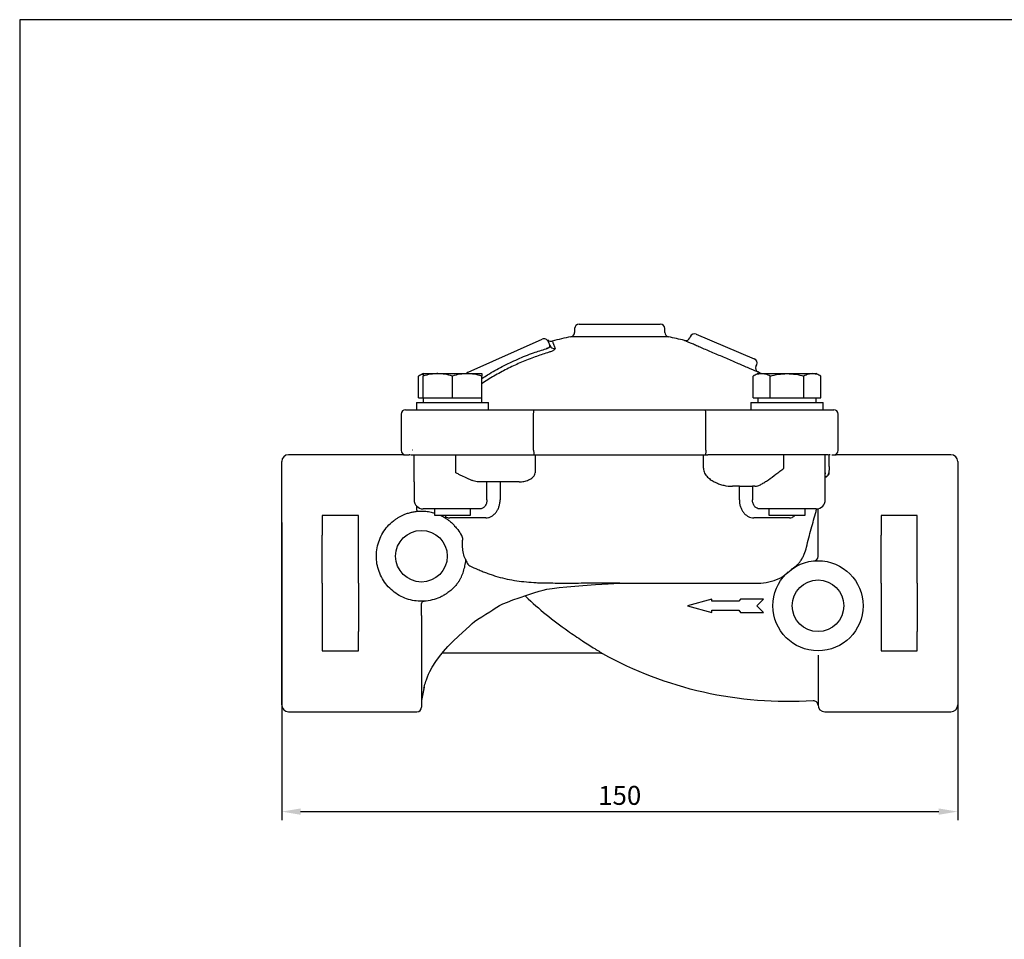
# Model space of a CAD drawing. Units: millimetres. Extents: x -1352 to -766, y -6389 to -5973.
# Drawn here: x -1352 to -1133, y -6177 to -5973 of the extents above; entities that cross this region are included whole.
import ezdxf

# ---------------------------------------------------------------- set-up
doc = ezdxf.new("R2010")
doc.units = ezdxf.units.MM
doc.layers.get('0').update_dxf_attribs({"linetype": 'CONTINUOUS'})
doc.layers.get('DEFPOINTS').update_dxf_attribs({"linetype": 'CONTINUOUS'})
doc.layers.add('100', color=7, linetype='CONTINUOUS')
doc.layers.add('Dim', color=4, linetype='CONTINUOUS')
doc.styles.get("Standard").update_dxf_attribs({"font": 'ISOCP.SHX', "width": 1.2})
doc.dimstyles.new('1.5', dxfattribs={"dimscale": 1.5, "dimtxt": 2.8, "dimasz": 2.8, "dimexe": 1.25, "dimexo": 0, "dimgap": 1, "dimtad": 1, "dimtoh": 1, "dimrnd": 0.01, "dimdsep": 46, "dimtxsty": 'Standard', "dimcen": 0, "dimclre": 6, "dimazin": 2, "dimtfac": 0.8, "dimtmove": 2, "dimatfit": 3, "dimfxl": 1, "dimtolj": 1, "dimarcsym": 0})

# ---------------------------------------------------------------- blocks, each defined once
blk = doc.blocks.new('A3')
at = {"layer": '100', "color": 2}
blk.add_lwpolyline([(390, 272), (0, 272), (0, 0), (390, 0)], close=True, dxfattribs=at)
blk = doc.blocks.new('*D3')
at = {"layer": 'DEFPOINTS', "color": 0, "transparency": 16777216}
for p in [(-1293.56, -6084.81), (-1143.56, -6098.31), (-1143.56, -6148.97)]:
    blk.add_point(p, dxfattribs=at)
at = {"layer": 'Dim', "color": 6, "lineweight": -2, "transparency": 16777216}
for p, q in [((-1293.56, -6084.81), (-1293.56, -6150.84)), ((-1143.56, -6098.31), (-1143.56, -6150.84))]:
    blk.add_line(p, q, dxfattribs=at)
at = {"layer": 'Dim', "color": 0, "lineweight": -2, "transparency": 16777216}
blk.add_line((-1289.36, -6148.97), (-1147.76, -6148.97), dxfattribs=at)
at = {"layer": 'Dim', "color": 0, "transparency": 16777216}
for points in [[(-1289.36, -6148.27), (-1289.36, -6149.67), (-1293.56, -6148.97)], [(-1147.76, -6148.27), (-1147.76, -6149.67), (-1143.56, -6148.97)]]:
    blk.add_solid(points, dxfattribs=at)
at = {"layer": 'Dim', "color": 0, "transparency": 16777216, "insert": (-1218.56, -6145.37), "char_height": 4.2, "attachment_point": 5}
blk.add_mtext('\\A1;150', dxfattribs=at)

msp = doc.modelspace()

# ---------------------------------------------------------------- linework, layer by layer
for p, q in [((-1227.56, -6040.814), (-1218.56, -6040.814)), ((-1218.56, -6040.814), (-1209.56, -6040.814)), ((-1228.56, -6041.814), (-1228.56, -6042.681)), ((-1208.56, -6042.681), (-1208.56, -6041.814)), ((-1201.603, -6043.101), (-1188.697, -6048.526)), ((-1252.178, -6051.474), (-1235.77, -6044.169)), ((-1234.435, -6044.711), (-1234.075, -6045.613)), ((-1207.749, -6043.663), (-1229.372, -6043.663)), ((-1202.913, -6043.635), (-1203.017, -6043.884)), ((-1188.322, -6050.215), (-1188.163, -6049.836)), ((-1262.183, -6051.819), (-1263.189, -6052.355)), ((-1262.183, -6051.814), (-1255.683, -6051.814)), ((-1262.183, -6051.819), (-1258.933, -6051.819)), ((-1258.933, -6051.819), (-1252.433, -6051.819)), ((-1255.683, -6051.814), (-1249.183, -6051.814)), ((-1252.433, -6051.819), (-1249.183, -6051.819)), ((-1187.937, -6051.819), (-1188.943, -6052.355)), ((-1187.348, -6051.819), (-1187.94, -6051.444)), ((-1187.937, -6051.814), (-1187.937, -6051.819)), ((-1187.937, -6051.814), (-1174.937, -6051.814)), ((-1187.937, -6051.819), (-1187.066, -6051.819)), ((-1187.066, -6051.819), (-1181.437, -6051.819)), ((-1181.437, -6051.819), (-1175.808, -6051.819)), ((-1175.808, -6051.819), (-1174.937, -6051.819)), ((-1174.937, -6051.819), (-1174.937, -6051.814)), ((-1173.932, -6052.355), (-1174.937, -6051.819)), ((-1263.189, -6057.214), (-1263.189, -6052.355)), ((-1262.183, -6057.214), (-1262.183, -6052.355)), ((-1255.683, -6057.214), (-1255.683, -6052.355)), ((-1249.183, -6057.214), (-1249.183, -6052.355)), ((-1188.943, -6057.214), (-1188.943, -6052.355)), ((-1185.19, -6057.214), (-1185.19, -6052.355)), ((-1177.684, -6057.214), (-1177.684, -6052.355)), ((-1173.932, -6057.214), (-1173.932, -6052.355)), ((-1263.683, -6058.214), (-1263.683, -6059.814)), ((-1263.683, -6058.214), (-1255.683, -6058.214)), ((-1263.189, -6057.214), (-1262.183, -6057.214)), ((-1262.183, -6057.214), (-1262.183, -6058.214)), ((-1262.183, -6057.214), (-1258.933, -6057.214)), ((-1258.933, -6057.214), (-1255.683, -6057.214)), ((-1255.683, -6057.214), (-1252.433, -6057.214)), ((-1255.683, -6058.214), (-1247.683, -6058.214)), ((-1252.433, -6057.214), (-1249.183, -6057.214)), ((-1249.183, -6058.214), (-1249.183, -6057.214)), ((-1247.683, -6059.814), (-1247.683, -6058.214)), ((-1189.437, -6058.214), (-1189.437, -6059.814)), ((-1189.437, -6058.214), (-1173.437, -6058.214)), ((-1188.943, -6057.214), (-1187.066, -6057.214)), ((-1187.937, -6057.214), (-1187.937, -6058.214)), ((-1187.066, -6057.214), (-1185.19, -6057.214)), ((-1185.19, -6057.214), (-1181.437, -6057.214)), ((-1181.437, -6057.214), (-1177.684, -6057.214)), ((-1177.684, -6057.214), (-1175.808, -6057.214)), ((-1175.808, -6057.214), (-1173.932, -6057.214)), ((-1174.937, -6058.214), (-1174.937, -6057.214)), ((-1173.437, -6059.814), (-1173.437, -6058.214)), ((-1266.06, -6059.814), (-1265.484, -6059.814)), ((-1265.484, -6059.814), (-1263.683, -6059.814)), ((-1263.683, -6059.814), (-1255.683, -6059.814)), ((-1263.508, -6059.814), (-1254.986, -6059.814)), ((-1255.683, -6059.814), (-1254.986, -6059.814)), ((-1254.986, -6059.814), (-1237.496, -6059.814)), ((-1237.496, -6059.814), (-1199.624, -6059.814)), ((-1199.624, -6059.814), (-1182.134, -6059.814)), ((-1182.134, -6059.814), (-1173.437, -6059.814)), ((-1182.134, -6059.814), (-1173.612, -6059.814)), ((-1173.437, -6059.814), (-1171.636, -6059.814)), ((-1171.636, -6059.814), (-1171.06, -6059.814)), ((-1267.06, -6060.814), (-1267.06, -6068.814)), ((-1237.66, -6068.814), (-1237.66, -6060.814)), ((-1199.46, -6068.814), (-1199.46, -6060.814)), ((-1170.06, -6068.814), (-1170.06, -6060.814)), ((-1264.502, -6068.814), (-1264.506, -6068.814)), ((-1293.56, -6098.314), (-1293.56, -6071.314)), ((-1266.56, -6069.814), (-1292.06, -6069.814)), ((-1266.56, -6069.814), (-1265.247, -6069.814)), ((-1265.07, -6069.814), (-1265.247, -6069.814)), ((-1264.907, -6069.814), (-1264.178, -6069.814)), ((-1264.178, -6069.814), (-1254.942, -6069.814)), ((-1264.178, -6075.814), (-1264.178, -6069.814)), ((-1254.942, -6069.814), (-1237.829, -6069.814)), ((-1254.942, -6073.814), (-1254.942, -6069.814)), ((-1237.829, -6069.814), (-1237.35, -6069.814)), ((-1237.35, -6069.814), (-1199.992, -6069.814)), ((-1237.35, -6069.814), (-1237.35, -6073.814)), ((-1199.992, -6069.814), (-1199.044, -6069.814)), ((-1199.992, -6072.814), (-1199.992, -6069.814)), ((-1182.178, -6069.814), (-1199.044, -6069.814)), ((-1172.942, -6069.814), (-1182.178, -6069.814)), ((-1182.178, -6072.814), (-1182.178, -6069.814)), ((-1172.214, -6069.814), (-1172.942, -6069.814)), ((-1172.942, -6073.814), (-1172.942, -6069.814)), ((-1172.05, -6072.401), (-1172.05, -6069.814)), ((-1171.874, -6069.814), (-1172.05, -6069.814)), ((-1171.502, -6069.814), (-1170.56, -6069.814)), ((-1145.06, -6069.814), (-1170.56, -6069.814)), ((-1143.56, -6071.314), (-1143.56, -6125.314)), ((-1264.183, -6075.814), (-1264.183, -6079.814)), ((-1264.178, -6075.814), (-1264.183, -6075.814)), ((-1248.017, -6075.814), (-1249.901, -6075.814)), ((-1248.017, -6079.814), (-1248.017, -6075.814)), ((-1245.107, -6075.814), (-1248.017, -6075.814)), ((-1245.107, -6075.814), (-1245.107, -6079.814)), ((-1240.853, -6075.814), (-1245.107, -6075.814)), ((-1172.937, -6079.814), (-1172.937, -6073.962)), ((-1192.014, -6076.814), (-1193.554, -6076.814)), ((-1192.014, -6079.814), (-1192.014, -6076.814)), ((-1192.014, -6076.814), (-1189.104, -6076.814)), ((-1189.104, -6076.814), (-1189.104, -6079.814)), ((-1188.546, -6076.814), (-1189.104, -6076.814)), ((-1263.56, -6082.102), (-1263.56, -6081.264)), ((-1249.54, -6081.814), (-1262.183, -6081.814)), ((-1259.683, -6081.814), (-1259.683, -6083.214)), ((-1251.683, -6083.214), (-1251.683, -6081.829)), ((-1174.937, -6081.814), (-1187.581, -6081.814)), ((-1185.437, -6081.829), (-1185.437, -6083.214)), ((-1177.437, -6083.214), (-1177.437, -6081.814)), ((-1174.56, -6092.359), (-1174.56, -6081.778)), ((-1284.56, -6083.314), (-1284.56, -6087.636)), ((-1276.56, -6083.314), (-1284.56, -6083.314)), ((-1276.56, -6087.636), (-1276.56, -6083.314)), ((-1259.683, -6083.214), (-1255.683, -6083.214)), ((-1248.301, -6083.814), (-1256.237, -6083.814)), ((-1255.683, -6083.214), (-1251.683, -6083.214)), ((-1180.884, -6083.814), (-1188.82, -6083.814)), ((-1185.437, -6083.214), (-1177.437, -6083.214)), ((-1160.56, -6083.314), (-1160.56, -6087.636)), ((-1152.56, -6083.314), (-1160.56, -6083.314)), ((-1152.56, -6087.636), (-1152.56, -6083.314)), ((-1253.417, -6090.314), (-1253.417, -6088.786)), ((-1293.56, -6125.314), (-1293.56, -6098.314)), ((-1218.56, -6098.314), (-1188.458, -6098.314)), ((-1198.114, -6101.814), (-1203.504, -6103.314)), ((-1198.114, -6102.314), (-1198.114, -6101.814)), ((-1191.766, -6101.814), (-1192.149, -6102.314)), ((-1186.622, -6101.814), (-1191.766, -6101.814)), ((-1188.153, -6103.314), (-1186.622, -6101.814)), ((-1203.504, -6103.314), (-1198.114, -6104.814)), ((-1192.149, -6102.314), (-1198.114, -6102.314)), ((-1198.114, -6104.314), (-1192.149, -6104.314)), ((-1198.114, -6104.814), (-1198.114, -6104.314)), ((-1192.149, -6104.314), (-1191.766, -6104.814)), ((-1186.622, -6104.814), (-1188.153, -6103.314)), ((-1262.56, -6105.432), (-1262.56, -6125.814)), ((-1191.766, -6104.814), (-1186.622, -6104.814)), ((-1284.56, -6108.991), (-1284.56, -6113.314)), ((-1276.56, -6113.314), (-1276.56, -6108.991)), ((-1160.56, -6108.991), (-1160.56, -6113.314)), ((-1152.56, -6113.314), (-1152.56, -6108.991)), ((-1284.56, -6113.314), (-1276.56, -6113.314)), ((-1223.001, -6113.814), (-1257.953, -6113.814)), ((-1160.56, -6113.314), (-1152.56, -6113.314)), ((-1292.06, -6126.814), (-1263.56, -6126.814)), ((-1173.06, -6126.814), (-1145.06, -6126.814))]:
    msp.add_line(p, q)
at = {"flags": 128}
for points in [[(-1261.994, -6082.33), (-1261.994, -6082.33)], [(-1262.025, -6121.608), (-1261.968, -6121.356), (-1261.891, -6121.049), (-1261.797, -6120.716), (-1261.691, -6120.374), (-1261.579, -6120.034), (-1261.462, -6119.704), (-1261.225, -6119.085), (-1260.966, -6118.483), (-1260.687, -6117.894), (-1260.164, -6116.92), (-1259.4, -6115.706), (-1258.545, -6114.534), (-1257.646, -6113.44), (-1256.669, -6112.356), (-1255.605, -6111.264), (-1254.285, -6109.999), (-1252.697, -6108.55), (-1251.837, -6107.772), (-1251.268, -6107.239), (-1250.76, -6106.814), (-1250.046, -6106.307), (-1249.193, -6105.75), (-1248.281, -6105.181), (-1247.409, -6104.647), (-1246.688, -6104.198), (-1246.206, -6103.857), (-1245.838, -6103.597), (-1245.269, -6103.281), (-1244.479, -6102.909), (-1243.466, -6102.483), (-1242.244, -6102.014), (-1240.895, -6101.531), (-1239.141, -6100.941), (-1237.629, -6100.456), (-1236.424, -6100.083), (-1235.541, -6099.82), (-1234.756, -6099.647), (-1233.541, -6099.469), (-1232.028, -6099.292), (-1230.332, -6099.122), (-1228.546, -6098.962), (-1226.743, -6098.816), (-1223.908, -6098.611), (-1221.13, -6098.44), (-1218.56, -6098.314)]]:
    msp.add_lwpolyline(points, dxfattribs=at)
for centre, radius in [((-1262.56, -6092.314), 5.725), ((-1174.56, -6103.314), 10), ((-1174.56, -6103.314), 5.725)]:
    msp.add_circle(centre, radius)
for centre, radius, start, end in [((-1227.56, -6041.814), 1, 90, 180), ((-1209.56, -6041.814), 1, 0, 90), ((-1229.56, -6042.681), 1, 280.87257, 0), ((-1207.56, -6042.681), 1, 180, 259.12743), ((-1201.991, -6044.023), 1, 67.2, 157.2), ((-1235.364, -6045.083), 1, 21.78162, 114), ((-1233.781, -6043.654), 1, 224.74426, 285.30073), ((-1218.431, -6100.622), 58, 100.87257, 105.07721), ((-1218.689, -6100.622), 58, 75.49083, 79.12743), ((-1203.939, -6043.496), 1, 257.33167, 337.47812), ((-1233.168, -6045.237), 0.982, 202.51542, 286.0104), ((-1189.085, -6049.448), 1, 337.2, 67.2), ((-1251.771, -6052.388), 1, 114, 145.36556), ((-1187.4, -6050.602), 1, 157.08668, 237.41644), ((-1266.06, -6060.814), 1, 90, 180), ((-1171.06, -6060.814), 1, 0, 90), ((-1266.06, -6068.814), 1, 180, 270), ((-1171.06, -6068.814), 1, 270, 0), ((-1292.06, -6071.314), 1.5, 90, 180), ((-1145.06, -6071.314), 1.5, 0, 90), ((-1262.183, -6079.814), 2, 180, 270), ((-1174.937, -6079.814), 2, 270, 0), ((-1262.823, -6082.073), 0.738, 182.23015, 202.70292), ((-1175.56, -6092.359), 1, 275.21591, 0), ((-1261.96, -6102.897), 0.6, 93.24499, 170.3879), ((-1223.028, -6115.314), 1.5, 61.10646, 90), ((-1223.001, -6115.31), 1.496, 61.04517, 89.9979), ((-1292.06, -6125.314), 1.5, 180, 270), ((-1263.56, -6125.814), 1, 270, 0), ((-1261.56, -6124.409), 1, 169.04571, 179.95946), ((-1175.559, -6125.389), 1, 1.72413, 93.79995), ((-1173.06, -6125.314), 1.5, 180, 270), ((-1145.06, -6125.314), 1.5, 270, 0)]:
    msp.add_arc(centre, radius, start, end)
msp.add_ellipse((-1171.636, -6098.314), major_axis=(0, 28.5), ratio=0.0349208, start_param=0.429412, end_param=0.5362139)
for points, degree in [([(-1234.508, -6044.359), (-1234.507, -6044.368)], 1), ([(-1172.937, -6074.754), (-1172.712, -6074.691)], 1), ([(-1172.712, -6074.691), (-1172.937, -6074.833)], 1), ([(-1174.999, -6082.369), (-1174.853, -6081.796)], 1), ([(-1253.703, -6087.701), (-1253.609, -6087.856)], 1), ([(-1252.236, -6094.116), (-1252.095, -6094.235), (-1251.953, -6094.358), (-1251.811, -6094.484)], 3), ([(-1251.811, -6094.484), (-1251.819, -6094.492), (-1251.827, -6094.5), (-1251.834, -6094.508)], 3), ([(-1218.56, -6098.251), (-1218.56, -6098.293), (-1218.56, -6098.314), (-1218.56, -6098.314)], 3), ([(-1261.994, -6102.297), (-1261.993, -6102.297), (-1261.991, -6102.297), (-1261.989, -6102.297)], 3), ([(-1262.563, -6102.889), (-1262.561, -6102.858), (-1262.557, -6102.827), (-1262.552, -6102.796)], 3), ([(-1262.56, -6105.432), (-1262.56, -6104.596), (-1262.561, -6103.747), (-1262.563, -6102.889)], 3), ([(-1262.552, -6102.796), (-1262.551, -6102.794), (-1262.551, -6102.792), (-1262.551, -6102.789)], 3), ([(-1175.625, -6124.391), (-1192.27, -6125.496), (-1208.385, -6121.681), (-1222.303, -6114)], 3), ([(-1222.277, -6114.001), (-1222.295, -6114), (-1222.303, -6114), (-1222.303, -6114)], 3), ([(-1261.953, -6121.295), (-1262.542, -6124.22)], 1)]:
    msp.add_open_spline(points, degree=degree)
for points, knots in [([(-1234.507, -6044.368), (-1234.508, -6044.363), (-1234.508, -6044.356), (-1234.502, -6044.485), (-1234.461, -6044.623), (-1234.435, -6044.711)], [0, 0, 0, 0, 0.3478193, 0.5793449, 1, 1, 1, 1]), ([(-1233.513, -6044.638), (-1233.515, -6044.632), (-1233.541, -6044.57), (-1233.466, -6044.756), (-1233.33, -6045.097), (-1233.167, -6045.505), (-1232.987, -6045.955), (-1232.898, -6046.18)], [0, 0, 0, 0, 0.0377553, 0.3902046, 0.533998, 0.7666267, 1, 1, 1, 1]), ([(-1187.94, -6051.446), (-1187.954, -6051.44), (-1187.984, -6051.427), (-1188.311, -6051.287), (-1188.851, -6051.055), (-1189.661, -6050.708), (-1190.695, -6050.264), (-1191.909, -6049.743), (-1193.143, -6049.213), (-1194.471, -6048.643), (-1195.833, -6048.058), (-1197.213, -6047.466), (-1198.548, -6046.892), (-1199.824, -6046.343), (-1200.983, -6045.845), (-1202.011, -6045.402), (-1202.862, -6045.036), (-1203.529, -6044.748), (-1203.967, -6044.56), (-1204.184, -6044.466), (-1204.165, -6044.474), (-1204.159, -6044.477)], [0, 0, 0, 0, 0.0479327, 0.1023952, 0.155323, 0.2097859, 0.2767585, 0.3296909, 0.3841584, 0.4370919, 0.4915604, 0.5444955, 0.5989656, 0.6519013, 0.7063719, 0.7593055, 0.8137741, 0.8667028, 0.9211665, 0.9740901, 1, 1, 1, 1]), ([(-1249.183, -6052.926), (-1248.75, -6052.639), (-1247.281, -6051.663), (-1244.618, -6050.206), (-1241.214, -6048.57), (-1237.952, -6047.263), (-1235.815, -6046.581), (-1234.884, -6046.284)], [0, 0, 0, 0, 0.0985684, 0.3344743, 0.5745942, 0.814714, 1, 1, 1, 1]), ([(-1234.605, -6047.205), (-1235.521, -6047.497), (-1237.454, -6048.113), (-1240.337, -6049.255), (-1243.265, -6050.598), (-1246.117, -6052.127), (-1248.084, -6053.3), (-1249.082, -6053.977), (-1249.183, -6054.045)], [0, 0, 0, 0, 0.1783262, 0.3767289, 0.5751318, 0.776222, 0.9773123, 1, 1, 1, 1]), ([(-1234.884, -6046.284), (-1234.749, -6046.256), (-1234.618, -6046.214), (-1234.391, -6046.112), (-1234.294, -6046.052), (-1234.148, -6045.925), (-1234.1, -6045.859), (-1234.052, -6045.73), (-1234.052, -6045.669), (-1234.075, -6045.613)], [0, 0, 0, 0, 0.25, 0.25, 0.5, 0.5, 0.75, 0.75, 1, 1, 1, 1]), ([(-1234.075, -6045.613), (-1234.052, -6045.669), (-1234.052, -6045.731), (-1234.1, -6045.859), (-1234.149, -6045.926), (-1234.294, -6046.052), (-1234.392, -6046.112), (-1234.563, -6046.189), (-1234.625, -6046.212), (-1234.751, -6046.253), (-1234.816, -6046.27), (-1234.884, -6046.284)], [0, 0, 0, 0, 0.25, 0.25, 0.5, 0.5, 0.75, 0.75, 0.875, 0.875, 1, 1, 1, 1]), ([(-1232.898, -6046.18), (-1232.886, -6046.21), (-1232.886, -6046.242), (-1232.91, -6046.313), (-1232.933, -6046.352), (-1233.004, -6046.435), (-1233.051, -6046.478), (-1233.166, -6046.568), (-1233.236, -6046.616), (-1233.393, -6046.711), (-1233.48, -6046.758), (-1233.673, -6046.855), (-1233.779, -6046.903), (-1234.108, -6047.041), (-1234.354, -6047.129), (-1234.605, -6047.205)], [0, 0, 0, 0, 0.125, 0.125, 0.25, 0.25, 0.375, 0.375, 0.5, 0.5, 0.625, 0.625, 0.75, 0.75, 1, 1, 1, 1]), ([(-1262.183, -6051.956), (-1262.225, -6051.963), (-1262.566, -6052.019), (-1262.898, -6052.198), (-1263.189, -6052.355)], [0, 0, 0, 0, 0.12346278, 1, 1, 1, 1]), ([(-1258.933, -6051.819), (-1259.209, -6051.819), (-1259.485, -6051.832), (-1260.032, -6051.881), (-1260.304, -6051.917), (-1261.116, -6052.057), (-1261.651, -6052.192), (-1262.183, -6052.355)], [0, 0, 0, 0, 0.25, 0.25, 0.5, 0.5, 1, 1, 1, 1]), ([(-1262.183, -6051.819), (-1262.183, -6051.819), (-1262.183, -6051.871), (-1262.183, -6052.058), (-1262.183, -6052.193), (-1262.183, -6052.355)], [0, 0, 0, 0, 0.5, 0.5, 1, 1, 1, 1]), ([(-1255.683, -6052.355), (-1256.216, -6052.191), (-1256.753, -6052.056), (-1257.835, -6051.87), (-1258.381, -6051.819), (-1258.933, -6051.819)], [0, 0, 0, 0, 0.5, 0.5, 1, 1, 1, 1]), ([(-1252.433, -6051.819), (-1252.709, -6051.819), (-1252.985, -6051.832), (-1253.532, -6051.881), (-1253.804, -6051.917), (-1254.616, -6052.057), (-1255.151, -6052.192), (-1255.683, -6052.355)], [0, 0, 0, 0, 0.25, 0.25, 0.5, 0.5, 1, 1, 1, 1]), ([(-1249.183, -6052.355), (-1249.716, -6052.191), (-1250.253, -6052.056), (-1251.335, -6051.87), (-1251.881, -6051.819), (-1252.433, -6051.819)], [0, 0, 0, 0, 0.5, 0.5, 1, 1, 1, 1]), ([(-1249.183, -6051.819), (-1249.183, -6051.819), (-1249.183, -6051.871), (-1249.183, -6052.058), (-1249.183, -6052.193), (-1249.183, -6052.355)], [0, 0, 0, 0, 0.5, 0.5, 1, 1, 1, 1]), ([(-1187.066, -6051.819), (-1187.225, -6051.819), (-1187.385, -6051.832), (-1187.7, -6051.881), (-1187.857, -6051.917), (-1188.326, -6052.057), (-1188.635, -6052.192), (-1188.943, -6052.355)], [0, 0, 0, 0, 0.25, 0.25, 0.5, 0.5, 1, 1, 1, 1]), ([(-1185.19, -6052.355), (-1185.498, -6052.191), (-1185.807, -6052.056), (-1186.432, -6051.87), (-1186.748, -6051.819), (-1187.066, -6051.819)], [0, 0, 0, 0, 0.5, 0.5, 1, 1, 1, 1]), ([(-1185.19, -6052.355), (-1184.577, -6052.192), (-1183.952, -6052.056), (-1182.7, -6051.87), (-1182.07, -6051.819), (-1181.437, -6051.819)], [0, 0, 0, 0, 0.5, 0.5, 1, 1, 1, 1]), ([(-1181.437, -6051.819), (-1180.803, -6051.819), (-1180.161, -6051.871), (-1178.909, -6052.058), (-1178.293, -6052.193), (-1177.684, -6052.355)], [0, 0, 0, 0, 0.5, 0.5, 1, 1, 1, 1]), ([(-1175.808, -6051.819), (-1175.967, -6051.819), (-1176.126, -6051.832), (-1176.442, -6051.881), (-1176.599, -6051.917), (-1177.068, -6052.057), (-1177.377, -6052.192), (-1177.684, -6052.355)], [0, 0, 0, 0, 0.25, 0.25, 0.5, 0.5, 1, 1, 1, 1]), ([(-1173.932, -6052.355), (-1174.239, -6052.191), (-1174.549, -6052.056), (-1175.174, -6051.87), (-1175.489, -6051.819), (-1175.808, -6051.819)], [0, 0, 0, 0, 0.5, 0.5, 1, 1, 1, 1]), ([(-1237.66, -6060.814), (-1237.66, -6060.679), (-1237.656, -6060.548), (-1237.639, -6060.304), (-1237.627, -6060.193), (-1237.596, -6060.01), (-1237.578, -6059.937), (-1237.539, -6059.839), (-1237.517, -6059.814), (-1237.496, -6059.814)], [0, 0, 0, 0, 0.25, 0.25, 0.5, 0.5, 0.75, 0.75, 1, 1, 1, 1]), ([(-1199.46, -6060.814), (-1199.46, -6060.679), (-1199.464, -6060.548), (-1199.481, -6060.304), (-1199.494, -6060.193), (-1199.524, -6060.01), (-1199.542, -6059.937), (-1199.582, -6059.839), (-1199.603, -6059.814), (-1199.624, -6059.814)], [0, 0, 0, 0, 0.25, 0.25, 0.5, 0.5, 0.75, 0.75, 1, 1, 1, 1]), ([(-1237.66, -6068.814), (-1237.66, -6068.948), (-1237.656, -6069.079), (-1237.639, -6069.323), (-1237.627, -6069.434), (-1237.596, -6069.617), (-1237.578, -6069.69), (-1237.539, -6069.788), (-1237.517, -6069.814), (-1237.496, -6069.814)], [0, 0, 0, 0, 0.25, 0.25, 0.5, 0.5, 0.75, 0.75, 1, 1, 1, 1]), ([(-1199.46, -6068.814), (-1199.46, -6068.948), (-1199.464, -6069.079), (-1199.481, -6069.323), (-1199.494, -6069.434), (-1199.524, -6069.617), (-1199.542, -6069.69), (-1199.582, -6069.788), (-1199.603, -6069.814), (-1199.624, -6069.814)], [0, 0, 0, 0, 0.25, 0.25, 0.5, 0.5, 0.75, 0.75, 1, 1, 1, 1]), ([(-1249.901, -6075.814), (-1250.273, -6075.814), (-1250.663, -6075.728), (-1251.278, -6075.535), (-1251.486, -6075.46), (-1251.902, -6075.296), (-1252.112, -6075.207), (-1252.747, -6074.924), (-1253.179, -6074.713), (-1253.837, -6074.382), (-1254.056, -6074.27), (-1254.498, -6074.043), (-1254.721, -6073.928), (-1254.942, -6073.814)], [0, 0, 0, 0, 0.25, 0.25, 0.375, 0.375, 0.5, 0.5, 0.75, 0.75, 0.875, 0.875, 1, 1, 1, 1]), ([(-1240.853, -6075.814), (-1240.504, -6075.814), (-1240.157, -6075.779), (-1239.64, -6075.677), (-1239.469, -6075.635), (-1239.127, -6075.532), (-1238.957, -6075.47), (-1238.626, -6075.327), (-1238.464, -6075.245), (-1238.152, -6075.055), (-1237.999, -6074.945), (-1237.793, -6074.755), (-1237.728, -6074.687), (-1237.607, -6074.54), (-1237.551, -6074.46), (-1237.41, -6074.207), (-1237.35, -6074.014), (-1237.35, -6073.814)], [0, 0, 0, 0, 0.25, 0.25, 0.375, 0.375, 0.5, 0.5, 0.625, 0.625, 0.75, 0.75, 0.8125, 0.8125, 0.875, 0.875, 1, 1, 1, 1]), ([(-1199.992, -6072.814), (-1199.992, -6073.003), (-1199.966, -6073.191), (-1199.871, -6073.55), (-1199.8, -6073.724), (-1199.545, -6074.213), (-1199.316, -6074.5), (-1198.813, -6075.001), (-1198.535, -6075.221), (-1197.956, -6075.61), (-1197.656, -6075.778), (-1197.043, -6076.076), (-1196.728, -6076.205), (-1196.097, -6076.425), (-1195.781, -6076.516), (-1194.83, -6076.736), (-1194.193, -6076.814), (-1193.554, -6076.814)], [0, 0, 0, 0, 0.0625, 0.0625, 0.125, 0.125, 0.25, 0.25, 0.375, 0.375, 0.5, 0.5, 0.625, 0.625, 0.75, 0.75, 1, 1, 1, 1]), ([(-1188.546, -6076.814), (-1188.341, -6076.814), (-1188.122, -6076.766), (-1187.656, -6076.605), (-1187.407, -6076.491), (-1186.901, -6076.223), (-1186.643, -6076.069), (-1186.114, -6075.733), (-1185.842, -6075.55), (-1185.019, -6074.974), (-1184.465, -6074.561), (-1183.62, -6073.919), (-1183.335, -6073.702), (-1182.761, -6073.26), (-1182.468, -6073.036), (-1182.178, -6072.814)], [0, 0, 0, 0, 0.125, 0.125, 0.25, 0.25, 0.375, 0.375, 0.5, 0.5, 0.75, 0.75, 0.875, 0.875, 1, 1, 1, 1]), ([(-1172.958, -6073.962), (-1172.949, -6073.916), (-1172.938, -6073.867), (-1172.942, -6073.816), (-1172.942, -6073.814)], [0, 0, 0, 0, 0.9443119, 1, 1, 1, 1]), ([(-1172.942, -6073.814), (-1172.942, -6073.815), (-1172.93, -6073.896), (-1172.942, -6073.974), (-1172.954, -6074.051)], [0, 0, 0, 0, 0.0181036, 1, 1, 1, 1]), ([(-1172.144, -6073.814), (-1172.153, -6073.965), (-1172.194, -6074.118), (-1172.323, -6074.346), (-1172.378, -6074.422), (-1172.519, -6074.565), (-1172.605, -6074.633), (-1172.712, -6074.691)], [0, 0, 0, 0, 0.5, 0.5, 0.75, 0.75, 1, 1, 1, 1]), ([(-1172.712, -6074.691), (-1172.605, -6074.634), (-1172.519, -6074.565), (-1172.379, -6074.422), (-1172.324, -6074.347), (-1172.194, -6074.118), (-1172.153, -6073.965), (-1172.144, -6073.814)], [0, 0, 0, 0, 0.25, 0.25, 0.5, 0.5, 1, 1, 1, 1]), ([(-1248.017, -6079.814), (-1248.017, -6079.952), (-1248.028, -6080.089), (-1248.073, -6080.356), (-1248.107, -6080.489), (-1248.194, -6080.74), (-1248.247, -6080.858), (-1248.372, -6081.08), (-1248.442, -6081.183), (-1248.669, -6081.456), (-1248.846, -6081.596), (-1249.11, -6081.729), (-1249.2, -6081.762), (-1249.374, -6081.804), (-1249.458, -6081.814), (-1249.54, -6081.814)], [0, 0, 0, 0, 0.125, 0.125, 0.25, 0.25, 0.375, 0.375, 0.5, 0.5, 0.75, 0.75, 0.875, 0.875, 1, 1, 1, 1]), ([(-1248.301, -6083.814), (-1248.094, -6083.814), (-1247.889, -6083.789), (-1247.482, -6083.688), (-1247.28, -6083.611), (-1246.896, -6083.412), (-1246.71, -6083.288), (-1246.358, -6082.993), (-1246.195, -6082.826), (-1245.899, -6082.455), (-1245.763, -6082.248), (-1245.529, -6081.811), (-1245.431, -6081.581), (-1245.27, -6081.097), (-1245.209, -6080.844), (-1245.127, -6080.335), (-1245.107, -6080.076), (-1245.107, -6079.814)], [0, 0, 0, 0, 0.125, 0.125, 0.25, 0.25, 0.375, 0.375, 0.5, 0.5, 0.625, 0.625, 0.75, 0.75, 0.875, 0.875, 1, 1, 1, 1]), ([(-1192.014, -6079.814), (-1192.014, -6080.076), (-1191.993, -6080.339), (-1191.91, -6080.851), (-1191.85, -6081.099), (-1191.689, -6081.582), (-1191.588, -6081.817), (-1191.355, -6082.252), (-1191.222, -6082.455), (-1190.922, -6082.829), (-1190.758, -6082.997), (-1190.41, -6083.288), (-1190.225, -6083.412), (-1189.836, -6083.613), (-1189.637, -6083.688), (-1189.233, -6083.788), (-1189.026, -6083.814), (-1188.82, -6083.814)], [0, 0, 0, 0, 0.125, 0.125, 0.25, 0.25, 0.375, 0.375, 0.5, 0.5, 0.625, 0.625, 0.75, 0.75, 0.875, 0.875, 1, 1, 1, 1]), ([(-1187.581, -6081.814), (-1187.744, -6081.814), (-1187.917, -6081.775), (-1188.183, -6081.642), (-1188.272, -6081.585), (-1188.441, -6081.449), (-1188.523, -6081.369), (-1188.677, -6081.185), (-1188.747, -6081.083), (-1188.87, -6080.863), (-1188.925, -6080.742), (-1189.013, -6080.491), (-1189.046, -6080.361), (-1189.092, -6080.092), (-1189.104, -6079.953), (-1189.104, -6079.814)], [0, 0, 0, 0, 0.25, 0.25, 0.375, 0.375, 0.5, 0.5, 0.625, 0.625, 0.75, 0.75, 0.875, 0.875, 1, 1, 1, 1]), ([(-1254.3, -6097.95), (-1254.339, -6098.006), (-1254.417, -6098.119), (-1254.54, -6098.287), (-1254.711, -6098.513), (-1254.971, -6098.832), (-1255.368, -6099.272), (-1255.934, -6099.821), (-1256.593, -6100.354), (-1257.344, -6100.86), (-1258.087, -6101.272), (-1259.17, -6101.753), (-1260.583, -6102.17), (-1262.361, -6102.364), (-1264.143, -6102.241), (-1265.875, -6101.804), (-1267.503, -6101.068), (-1268.974, -6100.055), (-1270.243, -6098.797), (-1271.269, -6097.335), (-1272.02, -6095.715), (-1272.473, -6093.987), (-1272.613, -6092.206), (-1272.435, -6090.428), (-1271.945, -6088.711), (-1271.159, -6087.106), (-1270.102, -6085.667), (-1269.151, -6084.764), (-1268.492, -6084.26), (-1268.202, -6084.055), (-1267.905, -6083.859), (-1267.6, -6083.674), (-1267.284, -6083.497), (-1266.89, -6083.295), (-1266.35, -6083.05), (-1265.633, -6082.785), (-1264.8, -6082.554), (-1263.933, -6082.395), (-1263.047, -6082.312), (-1262.268, -6082.309), (-1261.582, -6082.356), (-1260.993, -6082.43), (-1260.428, -6082.539), (-1259.987, -6082.644), (-1259.756, -6082.718), (-1259.683, -6082.741)], [0, 0, 0, 0, 0.0046544, 0.0094244, 0.0143103, 0.0240642, 0.0376325, 0.0550143, 0.0781647, 0.095702, 0.1170695, 0.1363018, 0.1767273, 0.2170435, 0.2573442, 0.2976442, 0.337946, 0.3782456, 0.418547, 0.4588472, 0.4991479, 0.5394485, 0.5797487, 0.62005, 0.6603497, 0.7006515, 0.7409509, 0.7812527, 0.7893229, 0.7973931, 0.8054634, 0.8135336, 0.8216038, 0.8301636, 0.8436129, 0.8619502, 0.8821212, 0.9023051, 0.9218919, 0.9427596, 0.9553949, 0.9689264, 0.9833552, 0.9947667, 1, 1, 1, 1]), ([(-1177.108, -6090.314), (-1176.783, -6088.921), (-1176.43, -6087.575), (-1175.714, -6084.938), (-1175.352, -6083.646), (-1174.999, -6082.369)], [0, 0, 0, 0, 0.5, 0.5, 1, 1, 1, 1]), ([(-1258.432, -6083.214), (-1258.272, -6083.286), (-1257.932, -6083.439), (-1257.499, -6083.685), (-1257.044, -6083.967), (-1256.603, -6084.273), (-1256.14, -6084.643), (-1255.646, -6085.065), (-1255.359, -6085.414), (-1255.187, -6085.623)], [0, 0, 0, 0, 0.1292364, 0.274849, 0.3661245, 0.5240587, 0.6694315, 0.802249, 1, 1, 1, 1]), ([(-1257.433, -6083.214), (-1257.352, -6083.315), (-1257.063, -6083.678), (-1256.62, -6083.798), (-1256.292, -6083.811), (-1256.237, -6083.814)], [0, 0, 0, 0, 0.2431312, 0.8716793, 1, 1, 1, 1]), ([(-1180.884, -6083.814), (-1180.681, -6083.795), (-1180.23, -6083.752), (-1179.847, -6083.405), (-1179.636, -6083.214)], [0, 0, 0, 0, 0.4482242, 1, 1, 1, 1]), ([(-1255.187, -6085.623), (-1254.939, -6085.883), (-1254.349, -6086.503), (-1253.94, -6087.261), (-1253.703, -6087.701)], [0, 0, 0, 0, 0.4194403, 1, 1, 1, 1]), ([(-1284.56, -6098.314), (-1284.56, -6098.1), (-1284.56, -6097.21), (-1284.56, -6096.32), (-1284.56, -6094.755), (-1284.56, -6093.865), (-1284.56, -6091.195), (-1284.56, -6089.416), (-1284.56, -6087.636)], [0, 0, 0, 0, 0.06, 0.25, 0.25, 0.5, 0.5, 1, 1, 1, 1]), ([(-1276.56, -6098.314), (-1276.56, -6098.1), (-1276.56, -6097.21), (-1276.56, -6096.32), (-1276.56, -6094.755), (-1276.56, -6093.865), (-1276.56, -6091.195), (-1276.56, -6089.416), (-1276.56, -6087.636)], [0, 0, 0, 0, 0.06, 0.25, 0.25, 0.5, 0.5, 1, 1, 1, 1]), ([(-1253.609, -6087.856), (-1253.599, -6087.877), (-1253.579, -6087.92), (-1253.551, -6087.992), (-1253.523, -6088.079), (-1253.494, -6088.182), (-1253.459, -6088.338), (-1253.434, -6088.501), (-1253.419, -6088.664), (-1253.418, -6088.746), (-1253.417, -6088.786)], [0, 0, 0, 0, 0.0772273, 0.1602914, 0.2495951, 0.3721604, 0.4997092, 0.7499008, 0.880393, 1, 1, 1, 1]), ([(-1160.56, -6098.314), (-1160.56, -6098.1), (-1160.56, -6097.21), (-1160.56, -6096.32), (-1160.56, -6094.755), (-1160.56, -6093.865), (-1160.56, -6091.195), (-1160.56, -6089.416), (-1160.56, -6087.636)], [0, 0, 0, 0, 0.06, 0.25, 0.25, 0.5, 0.5, 1, 1, 1, 1]), ([(-1152.56, -6098.314), (-1152.56, -6098.1), (-1152.56, -6097.21), (-1152.56, -6096.32), (-1152.56, -6094.755), (-1152.56, -6093.865), (-1152.56, -6091.195), (-1152.56, -6089.416), (-1152.56, -6087.636)], [0, 0, 0, 0, 0.06, 0.25, 0.25, 0.5, 0.5, 1, 1, 1, 1]), ([(-1252.783, -6092.983), (-1252.986, -6092.57), (-1253.146, -6092.135), (-1253.363, -6091.23), (-1253.417, -6090.774), (-1253.417, -6090.314)], [0, 0, 0, 0, 0.5, 0.5, 1, 1, 1, 1]), ([(-1178.408, -6093.369), (-1178.254, -6093.132), (-1178.109, -6092.885), (-1177.845, -6092.387), (-1177.725, -6092.134), (-1177.401, -6091.367), (-1177.232, -6090.844), (-1177.108, -6090.314)], [0, 0, 0, 0, 0.25, 0.25, 0.5, 0.5, 1, 1, 1, 1]), ([(-1254.3, -6097.95), (-1254.184, -6097.78), (-1254.075, -6097.603), (-1253.871, -6097.24), (-1253.776, -6097.054), (-1253.51, -6096.482), (-1253.356, -6096.082), (-1253.093, -6095.273), (-1252.982, -6094.861), (-1252.805, -6094.022), (-1252.743, -6093.596), (-1252.708, -6093.168)], [0, 0, 0, 0, 0.125, 0.125, 0.25, 0.25, 0.5, 0.5, 0.75, 0.75, 1, 1, 1, 1]), ([(-1252.783, -6092.983), (-1252.772, -6093.007), (-1252.748, -6093.058), (-1252.725, -6093.12), (-1252.712, -6093.158), (-1252.708, -6093.168)], [0, 0, 0, 0, 0.3994884, 0.8285624, 1, 1, 1, 1]), ([(-1252.708, -6093.168), (-1252.653, -6093.336), (-1252.588, -6093.5), (-1252.435, -6093.817), (-1252.348, -6093.971), (-1252.236, -6094.116)], [0, 0, 0, 0, 0.5, 0.5, 1, 1, 1, 1]), ([(-1180.481, -6095.255), (-1180.287, -6095.112), (-1180.098, -6094.979), (-1179.727, -6094.705), (-1179.546, -6094.565), (-1179.194, -6094.267), (-1179.022, -6094.109), (-1178.697, -6093.764), (-1178.544, -6093.579), (-1178.408, -6093.369)], [0, 0, 0, 0, 0.25, 0.25, 0.5, 0.5, 0.75, 0.75, 1, 1, 1, 1]), ([(-1251.811, -6094.484), (-1251.229, -6094.755), (-1250.631, -6095.016), (-1249.706, -6095.402), (-1249.393, -6095.529), (-1248.757, -6095.782), (-1248.434, -6095.908), (-1247.779, -6096.152), (-1247.446, -6096.271), (-1246.776, -6096.501), (-1246.439, -6096.61), (-1245.421, -6096.92), (-1244.734, -6097.103), (-1242.652, -6097.582), (-1241.236, -6097.806), (-1239.088, -6098.038), (-1238.367, -6098.098), (-1237.284, -6098.167), (-1236.924, -6098.187), (-1236.207, -6098.218), (-1235.85, -6098.23), (-1235.322, -6098.242), (-1235.148, -6098.245), (-1234.802, -6098.249), (-1234.63, -6098.25), (-1234.114, -6098.254), (-1233.769, -6098.256), (-1232.734, -6098.261), (-1232.042, -6098.263), (-1229.958, -6098.265), (-1228.559, -6098.263), (-1225.736, -6098.253), (-1224.312, -6098.244), (-1222.149, -6098.231), (-1221.422, -6098.227), (-1220.329, -6098.222), (-1219.964, -6098.221), (-1219.415, -6098.221), (-1219.232, -6098.221), (-1218.958, -6098.224), (-1218.865, -6098.225), (-1218.734, -6098.231), (-1218.691, -6098.234), (-1218.616, -6098.241), (-1218.584, -6098.246), (-1218.56, -6098.251)], [0, 0, 0, 0, 0.0625, 0.0625, 0.09375, 0.09375, 0.125, 0.125, 0.15625, 0.15625, 0.1875, 0.1875, 0.25, 0.25, 0.375, 0.375, 0.4375, 0.4375, 0.46875, 0.46875, 0.5, 0.5, 0.515625, 0.515625, 0.53125, 0.53125, 0.5625, 0.5625, 0.625, 0.625, 0.75, 0.75, 0.875, 0.875, 0.9375, 0.9375, 0.96875, 0.96875, 0.984375, 0.984375, 0.9921875, 0.9921875, 0.9960938, 0.9960938, 1, 1, 1, 1]), ([(-1188.458, -6098.314), (-1187.648, -6098.314), (-1186.849, -6098.249), (-1185.276, -6097.985), (-1184.501, -6097.785), (-1183.74, -6097.507)], [0, 0, 0, 0, 0.5, 0.5, 1, 1, 1, 1]), ([(-1183.74, -6097.507), (-1183.494, -6097.417), (-1183.257, -6097.312), (-1182.8, -6097.073), (-1182.578, -6096.939), (-1182.157, -6096.649), (-1181.956, -6096.493), (-1181.565, -6096.164), (-1181.375, -6095.991), (-1181.178, -6095.817)], [0, 0, 0, 0, 0.25, 0.25, 0.5, 0.5, 0.75, 0.75, 1, 1, 1, 1]), ([(-1284.56, -6098.314), (-1284.56, -6098.527), (-1284.56, -6099.417), (-1284.56, -6100.307), (-1284.56, -6101.873), (-1284.56, -6102.762), (-1284.56, -6105.432), (-1284.56, -6107.211), (-1284.56, -6108.991)], [0, 0, 0, 0, 0.06, 0.25, 0.25, 0.5, 0.5, 1, 1, 1, 1]), ([(-1276.56, -6098.314), (-1276.56, -6098.527), (-1276.56, -6099.417), (-1276.56, -6100.307), (-1276.56, -6101.873), (-1276.56, -6102.762), (-1276.56, -6105.432), (-1276.56, -6107.211), (-1276.56, -6108.991)], [0, 0, 0, 0, 0.06, 0.25, 0.25, 0.5, 0.5, 1, 1, 1, 1]), ([(-1160.56, -6098.314), (-1160.56, -6098.527), (-1160.56, -6099.417), (-1160.56, -6100.307), (-1160.56, -6101.873), (-1160.56, -6102.762), (-1160.56, -6105.432), (-1160.56, -6107.211), (-1160.56, -6108.991)], [0, 0, 0, 0, 0.06, 0.25, 0.25, 0.5, 0.5, 1, 1, 1, 1]), ([(-1152.56, -6098.314), (-1152.56, -6098.527), (-1152.56, -6099.417), (-1152.56, -6100.307), (-1152.56, -6101.873), (-1152.56, -6102.762), (-1152.56, -6105.432), (-1152.56, -6107.211), (-1152.56, -6108.991)], [0, 0, 0, 0, 0.06, 0.25, 0.25, 0.5, 0.5, 1, 1, 1, 1]), ([(-1239.578, -6101.088), (-1239.514, -6101.151), (-1238.02, -6102.615), (-1234.901, -6105.289), (-1230.694, -6108.53), (-1227.932, -6110.346), (-1226.851, -6111.057)], [0, 0, 0, 0, 0.016704, 0.3875601, 0.7603024, 1, 1, 1, 1]), ([(-1226.851, -6111.057), (-1226.379, -6111.359), (-1225.906, -6111.66), (-1224.982, -6112.247), (-1224.527, -6112.536), (-1223.864, -6112.957), (-1223.65, -6113.093), (-1223.343, -6113.288), (-1223.244, -6113.351), (-1223.05, -6113.475), (-1222.956, -6113.535), (-1222.781, -6113.649), (-1222.699, -6113.702), (-1222.55, -6113.799), (-1222.483, -6113.844), (-1222.374, -6113.919), (-1222.331, -6113.949), (-1222.279, -6113.99), (-1222.269, -6114.001), (-1222.277, -6114.001)], [0, 0, 0, 0, 0.25, 0.25, 0.5, 0.5, 0.625, 0.625, 0.6875, 0.6875, 0.75, 0.75, 0.8125, 0.8125, 0.875, 0.875, 0.9375, 0.9375, 1, 1, 1, 1]), ([(-1174.557, -6114.233), (-1174.558, -6114.661), (-1174.558, -6115.081), (-1174.558, -6115.905), (-1174.558, -6116.309), (-1174.558, -6117.48), (-1174.558, -6118.212), (-1174.558, -6119.581), (-1174.559, -6120.218), (-1174.559, -6121.101), (-1174.559, -6121.384), (-1174.559, -6121.924), (-1174.559, -6122.18), (-1174.559, -6123.384), (-1174.559, -6124.114), (-1174.559, -6124.858), (-1174.559, -6125.047), (-1174.559, -6125.296), (-1174.559, -6125.359), (-1174.559, -6125.359)], [0, 0, 0, 0, 0.0625, 0.0625, 0.125, 0.125, 0.25, 0.25, 0.375, 0.375, 0.4375, 0.4375, 0.5, 0.5, 0.75, 0.75, 0.875, 0.875, 1, 1, 1, 1])]:
    msp.add_open_spline(points, degree=3, knots=knots)

# ---------------------------------------------------------------- block references
at = {"layer": '100', "lineweight": 0, "xscale": 1.499850000000151, "yscale": 1.499850000000151, "zscale": 1.499850000000151}
msp.add_blockref('A3', (-1351.706, -6381.271), dxfattribs=at)

# ---------------------------------------------------------------- dimensions: what is measured, and where the dimension line sits
at = {"layer": 'Dim'}
dim = msp.add_linear_dim(base=(-1143.56, -6148.967), p1=(-1293.56, -6084.814), p2=(-1143.56, -6098.314), dimstyle='1.5', dxfattribs=at)
dim.commit()
dim.dimension.update_dxf_attribs({"geometry": '*D3', "text_midpoint": (-1218.56, -6145.367)})

doc.saveas('drawing.dxf')
